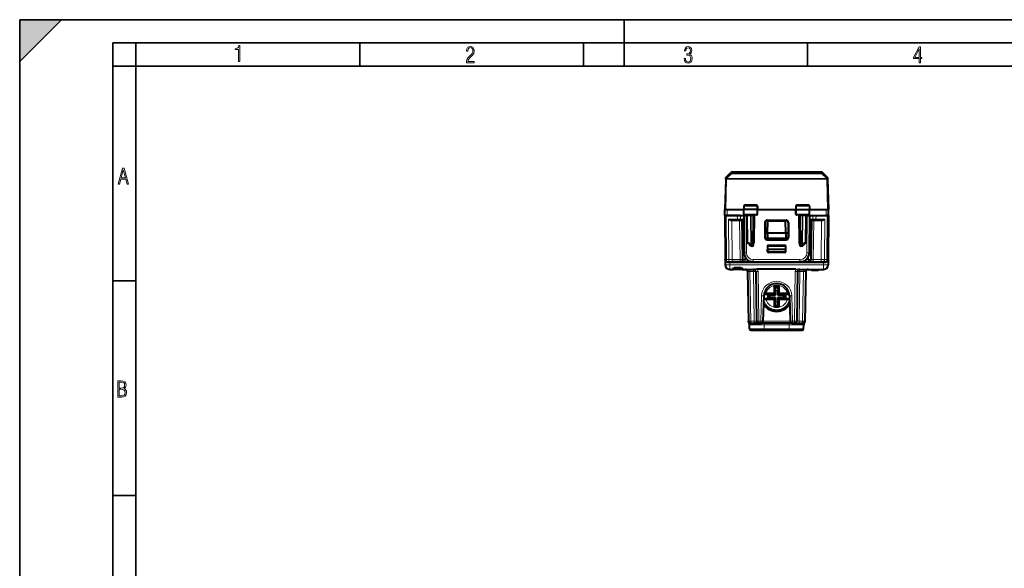
# Model space of a CAD drawing. Extents: x 0 to 420, y 0 to 297.
# Drawn here: x 0 to 212, y 179 to 297 of the extents above; entities that cross this region are included whole.
import ezdxf

# ---------------------------------------------------------------- set-up
doc = ezdxf.new("R2010")
doc.units = 0

msp = doc.modelspace()

# ---------------------------------------------------------------- linework, layer by layer
at = {"color": 7, "lineweight": 35}
for p, q in [((0, 0), (0, 297)), ((0, 297), (420, 297)), ((0, 288), (9, 297)), ((0, 0), (0, 297)), ((0, 297), (420, 297)), ((0, 288), (0, 297)), ((0, 297), (9, 297)), ((130, 287), (130, 297)), ((20.000401, 4.99976), (20.000401, 292)), ((20.000401, 292), (415, 292)), ((25.000401, 287), (25.000401, 292)), ((73.125504, 287), (73.125504, 292)), ((121.250999, 287), (121.250999, 292)), ((169.376007, 287), (169.376007, 292)), ((20.000401, 287), (25.000401, 287)), ((25.000401, 9.99976), (25.000401, 287)), ((25.000401, 287), (410, 287)), ((20.000401, 240.832993), (25.000401, 240.832993)), ((20.000401, 194.667007), (25.000401, 194.667007))]:
    msp.add_line(p, q, dxfattribs=at)
at = {"color": 7, "lineweight": 40}
for p, q in [((151.80011, 262.710175), (151.629425, 256.191803)), ((151.800201, 262.713562), (151.80011, 262.710175)), ((151.800201, 262.713562), (151.807953, 263.009369)), ((151.870209, 263.1492), (152.910995, 264.136871)), ((172.460175, 264.191803), (153.04866, 264.191803)), ((160.17572, 264.153717), (158.533585, 264.153717)), ((166.97525, 264.153717), (165.333084, 264.153717)), ((173.638641, 263.1492), (172.597855, 264.136871)), ((173.700897, 263.009369), (173.708649, 262.713562)), ((173.708649, 262.713562), (173.70874, 262.710175)), ((173.70874, 262.710175), (173.879425, 256.191803)), ((151.590546, 254.916809), (151.579422, 256.191803)), ((151.579636, 256.191803), (151.629425, 256.191803)), ((151.829361, 256.191803), (151.629822, 256.191803)), ((151.829361, 256.191803), (152.079407, 256.191803)), ((152.079407, 256.191803), (155.666855, 256.191803)), ((155.679199, 256.895294), (155.666916, 256.191803)), ((155.776749, 256.191803), (155.666916, 256.191803)), ((155.684006, 255.213318), (155.666916, 256.191803)), ((158.508881, 256.191803), (155.776749, 256.191803)), ((158.403061, 257.091797), (155.880692, 257.091797)), ((158.616928, 256.191803), (158.508881, 256.191803)), ((158.599838, 255.213318), (158.616928, 256.191803)), ((158.604645, 256.895294), (158.616928, 256.191803)), ((158.616989, 256.191803), (166.891846, 256.191803)), ((166.904205, 256.895294), (166.891922, 256.191803)), ((166.891922, 256.191803), (166.999954, 256.191803)), ((166.908997, 255.213318), (166.891922, 256.191803)), ((166.999954, 256.191803), (169.732101, 256.191803)), ((169.628159, 257.091797), (167.105789, 257.091797)), ((169.732101, 256.191803), (169.841919, 256.191803)), ((169.824844, 255.213318), (169.841919, 256.191803)), ((169.829651, 256.895294), (169.841919, 256.191803)), ((169.841995, 256.191803), (173.429443, 256.191803)), ((173.429443, 256.191803), (173.679489, 256.191803)), ((173.879013, 256.191803), (173.679489, 256.191803)), ((173.929214, 256.191803), (173.879425, 256.191803)), ((173.918289, 254.916809), (173.929428, 256.191803)), ((151.579422, 254.916809), (151.662369, 245.412445)), ((151.579849, 254.916809), (151.872314, 254.916809)), ((151.590805, 254.916809), (152.09053, 254.916809)), ((154.28653, 254.916809), (151.872314, 254.916809)), ((152.09053, 254.916809), (156.16713, 254.916809)), ((154.993668, 254.916809), (154.28653, 254.916809)), ((154.993668, 254.916809), (155.667145, 254.916809)), ((155.66716, 254.916809), (155.737122, 246.899353)), ((158.397614, 255.0168), (155.886093, 255.0168)), ((156.494965, 249.113312), (156.395355, 254.820297)), ((157.753403, 248.513306), (157.863495, 254.820297)), ((158.058304, 255.016739), (158.063461, 255.0168)), ((158.063751, 255.0168), (158.066925, 255.0168)), ((169.622757, 255.0168), (167.111221, 255.0168)), ((167.445099, 255.0168), (167.441925, 255.0168)), ((167.755447, 248.513306), (167.645355, 254.820297)), ((169.01387, 249.113312), (169.113495, 254.820297)), ((169.341705, 254.916809), (173.41832, 254.916809)), ((169.84169, 254.916809), (169.771729, 246.899353)), ((169.84169, 254.916809), (170.515167, 254.916809)), ((170.515167, 254.916809), (171.222305, 254.916809)), ((171.222305, 254.916809), (173.636536, 254.916809)), ((173.918045, 254.916809), (173.41832, 254.916809)), ((173.929001, 254.916809), (173.636536, 254.916809)), ((173.929428, 254.916809), (173.846481, 245.412445)), ((173.929428, 254.916809), (173.923843, 255.555832)), ((154.44075, 253.916809), (153.178589, 253.916809)), ((154.44075, 253.916809), (155.00647, 253.916809)), ((155.12706, 253.916809), (155.00647, 253.916809)), ((155.257858, 253.720291), (155.402939, 245.408081)), ((160.229111, 253.417725), (160.230103, 250.171265)), ((160.254425, 253.29097), (160.254425, 250.293259)), ((160.728348, 253.919327), (164.780487, 253.919327)), ((164.755035, 253.791809), (160.753815, 253.791809)), ((160.754425, 251.166809), (160.841721, 253.666809)), ((164.667114, 253.666809), (160.841721, 253.666809)), ((164.754425, 251.166809), (164.667114, 253.666809)), ((165.254425, 253.29097), (165.254425, 250.293259)), ((165.279724, 253.417725), (165.278748, 250.171265)), ((170.250992, 253.720291), (170.105896, 245.408081)), ((170.38179, 253.916809), (170.50238, 253.916809)), ((170.50238, 253.916809), (171.068085, 253.916809)), ((171.068085, 253.916809), (172.330246, 253.916809)), ((160.254425, 251.166809), (160.754425, 251.166809)), ((160.754425, 251.166809), (160.792084, 250.088318)), ((160.754425, 251.166809), (164.754425, 251.166809)), ((160.798935, 249.892288), (160.792084, 250.088318)), ((160.79895, 249.8918), (164.7099, 249.8918)), ((164.709915, 249.892288), (164.716766, 250.088318)), ((164.754425, 251.166809), (164.716766, 250.088318)), ((164.754425, 251.166809), (165.254425, 251.166809)), ((156.694931, 248.916809), (156.810226, 248.916809)), ((157.156052, 248.404846), (156.785034, 248.954102)), ((157.553436, 248.316803), (157.321793, 248.316803)), ((160.729492, 249.670578), (164.779358, 249.670578)), ((164.755188, 249.791809), (160.753662, 249.791809)), ((160.754425, 248.241806), (160.754425, 247.591797)), ((164.554428, 248.441803), (160.954422, 248.441803)), ((164.754425, 247.591797), (164.754425, 248.241806)), ((168.187057, 248.316803), (167.955414, 248.316803)), ((168.723816, 248.954102), (168.352783, 248.404846)), ((168.698624, 248.916809), (168.813904, 248.916809)), ((160.769501, 247.159821), (160.754425, 247.591797)), ((160.954422, 247.591797), (160.754822, 247.59169)), ((164.554428, 247.591797), (160.954422, 247.591797)), ((164.539459, 246.966797), (160.969391, 246.966797)), ((164.754013, 247.59169), (164.554428, 247.591797)), ((164.739334, 247.159821), (164.754425, 247.591797)), ((151.662369, 245.412445), (151.671997, 244.308075)), ((151.663513, 245.382599), (151.662369, 245.412445)), ((152.189606, 244.916809), (152.308792, 244.916809)), ((152.308792, 244.916809), (152.826279, 244.916809)), ((152.826279, 244.916809), (153.179779, 244.916809)), ((154.903015, 244.916809), (153.179779, 244.916809)), ((153.254425, 243.5168), (153.254425, 243.316803)), ((153.604416, 243.5168), (153.254425, 243.5168)), ((155.104416, 243.613235), (153.604416, 243.613235)), ((153.604416, 243.5168), (153.604416, 243.613235)), ((154.354416, 243.5168), (153.604416, 243.5168)), ((155.104416, 243.5168), (154.354416, 243.5168)), ((155.902863, 244.916809), (154.903015, 244.916809)), ((155.104416, 243.5168), (155.104416, 243.613235)), ((155.454422, 243.5168), (155.104416, 243.5168)), ((155.454422, 243.5168), (155.454422, 243.316803)), ((157.737045, 244.916809), (155.902863, 244.916809)), ((157.737045, 244.916809), (167.771805, 244.916809)), ((169.605972, 244.916809), (167.771805, 244.916809)), ((170.60582, 244.916809), (169.605972, 244.916809)), ((170.60582, 244.916809), (172.329071, 244.916809)), ((172.329071, 244.916809), (172.682571, 244.916809)), ((172.682571, 244.916809), (173.200058, 244.916809)), ((173.200058, 244.916809), (173.319244, 244.916809)), ((173.846481, 245.412445), (173.836838, 244.308075)), ((152.671967, 243.316803), (153.254425, 243.316803)), ((153.254425, 243.316803), (153.454422, 243.316803)), ((155.254425, 243.316803), (153.454422, 243.316803)), ((155.254425, 243.316803), (155.454422, 243.316803)), ((155.454422, 243.316803), (158.225967, 243.316803)), ((156.513, 242.825531), (156.698318, 232.208069)), ((158.620331, 243.322952), (158.225967, 243.316803)), ((158.263, 242.825531), (158.448318, 232.208069)), ((166.888504, 243.322952), (158.620331, 243.322952)), ((166.888504, 243.322952), (167.282883, 243.316803)), ((167.24585, 242.825531), (167.060516, 232.208069)), ((167.282883, 243.316803), (172.836884, 243.316803)), ((168.99585, 242.825531), (168.810516, 232.208069)), ((170.254425, 243.116806), (170.254425, 243.316803)), ((170.254425, 243.116806), (171.754425, 243.116806)), ((171.754425, 243.116806), (171.754425, 243.316803)), ((162.367874, 239.487671), (162.17691, 239.684631)), ((162.367874, 239.487671), (162.369278, 239.484619)), ((162.369278, 239.484619), (162.483566, 239.237)), ((163.139557, 239.484619), (163.025284, 239.237)), ((163.140976, 239.487671), (163.139557, 239.484619)), ((163.140976, 239.487671), (163.33194, 239.684631)), ((160.006104, 237.612778), (159.817062, 232.199356)), ((160.050262, 238.016815), (162.213638, 238.016815)), ((160.859406, 237.81543), (162.401947, 237.869293)), ((160.859406, 237.81543), (160.889465, 237.786392)), ((160.859406, 237.81543), (160.859406, 237.218185)), ((160.859406, 237.218185), (160.889465, 237.247223)), ((160.859406, 237.218185), (162.401947, 237.164322)), ((162.294312, 237.795502), (161.387558, 237.76384)), ((162.469604, 237.231995), (161.387558, 237.269775)), ((162.469604, 237.80162), (162.294312, 237.795502)), ((162.401947, 237.869293), (162.407089, 238.016815)), ((162.401947, 237.869293), (162.469604, 237.80162)), ((162.401947, 237.164322), (162.469604, 237.231995)), ((162.401947, 237.164322), (162.407089, 237.016815)), ((162.413818, 238.209473), (162.407089, 238.016815)), ((162.469604, 237.80162), (162.502533, 238.744598)), ((162.475739, 237.056702), (162.469604, 237.231995)), ((163.033112, 237.976913), (163.006302, 238.744598)), ((163.006302, 236.289017), (163.03923, 237.231995)), ((163.03923, 237.80162), (163.033112, 237.976913)), ((163.106903, 237.869293), (163.03923, 237.80162)), ((164.121277, 237.76384), (163.03923, 237.80162)), ((163.214539, 237.238113), (163.03923, 237.231995)), ((163.106903, 237.164322), (163.03923, 237.231995)), ((163.095032, 238.209473), (163.101746, 238.016815)), ((163.106903, 237.869293), (163.101746, 238.016815)), ((163.106903, 237.164322), (163.101746, 237.016815)), ((164.649429, 237.81543), (163.106903, 237.869293)), ((164.649429, 237.218185), (163.106903, 237.164322)), ((164.121277, 237.269775), (163.214539, 237.238113)), ((163.295197, 238.016815), (165.458588, 238.016815)), ((164.649429, 237.81543), (164.61937, 237.786392)), ((164.649429, 237.218185), (164.61937, 237.247223)), ((164.649429, 237.81543), (164.649429, 237.218185)), ((165.502747, 237.612778), (165.691788, 232.199356)), ((160.008377, 236.990479), (159.984406, 236.991348)), ((159.985291, 237.016815), (162.213638, 237.016815)), ((162.367874, 235.545944), (162.17691, 235.348984)), ((162.367874, 235.545959), (162.369278, 235.548996)), ((162.369278, 235.548996), (162.483566, 235.7966)), ((162.413818, 236.824142), (162.407089, 237.016815)), ((162.502533, 236.289017), (162.475739, 237.056702)), ((163.139557, 235.548996), (163.025284, 235.7966)), ((163.095032, 236.824142), (163.101746, 237.016815)), ((163.140976, 235.545959), (163.139557, 235.548996)), ((163.140976, 235.545944), (163.33194, 235.348984)), ((163.295197, 237.016815), (165.52356, 237.016815)), ((165.500473, 236.990479), (165.524429, 236.991348)), ((162.186508, 234.316803), (163.322327, 234.316803)), ((156.702469, 231.970459), (156.698349, 232.206894)), ((156.94928, 230.511566), (156.93338, 231.422043)), ((157.198242, 231.716797), (157.948395, 231.716797)), ((157.948395, 231.716797), (158.948242, 231.716797)), ((159.047623, 231.716797), (157.954422, 231.716797)), ((158.948242, 231.716797), (159.317368, 231.716797)), ((160.054428, 231.716797), (159.047623, 231.716797)), ((166.191483, 231.716797), (159.317368, 231.716797)), ((166.191483, 231.716797), (166.560593, 231.716797)), ((166.560593, 231.716797), (167.56044, 231.716797)), ((167.56044, 231.716797), (168.310593, 231.716797)), ((168.55957, 230.511566), (168.575455, 231.422043)), ((168.55957, 230.511566), (168.575455, 231.422043)), ((168.810516, 232.208069), (168.806366, 231.970459)), ((157.249237, 230.216797), (160.054428, 230.216797)), ((160.054428, 230.216797), (165.454422, 230.216797)), ((165.454422, 230.216797), (168.259613, 230.216797))]:
    msp.add_line(p, q, dxfattribs=at)
at = {"color": 7, "lineweight": 18}
for p, q in [((152.000046, 262.710175), (151.829361, 256.191803)), ((152.903976, 263.869354), (151.862457, 262.853363)), ((151.862457, 262.853363), (151.870209, 263.1492)), ((152.000137, 262.853424), (152.000046, 262.850037)), ((173.508804, 262.850037), (152.000046, 262.850037)), ((152.000046, 262.710175), (152.000046, 262.850037)), ((173.508804, 262.710175), (152.000046, 262.710175)), ((153.041656, 263.869415), (152.000137, 262.853424)), ((152.903976, 263.869354), (152.910995, 264.136871)), ((153.041656, 263.924255), (153.04866, 264.191803)), ((153.041656, 263.924255), (172.467194, 263.924255)), ((153.041656, 263.869415), (153.041656, 263.924255)), ((153.041656, 263.869415), (172.467194, 263.869415)), ((158.52832, 264.177979), (158.528748, 264.153687)), ((166.98053, 264.177979), (158.52832, 264.177979)), ((160.170578, 264.153687), (158.528748, 264.153687)), ((166.980103, 264.153687), (165.338272, 264.153687)), ((166.98053, 264.177979), (166.980103, 264.153687)), ((172.467194, 263.924255), (172.460175, 264.191803)), ((172.467194, 263.869415), (172.467194, 263.924255)), ((172.467194, 263.869415), (173.508713, 262.853424)), ((172.604858, 263.869354), (172.597855, 264.136871)), ((172.604858, 263.869354), (173.646378, 262.853363)), ((173.508713, 262.853424), (173.508804, 262.850037)), ((173.508804, 262.710175), (173.508804, 262.850037)), ((173.508804, 262.710175), (173.679489, 256.191803)), ((173.638641, 263.1492), (173.646378, 262.853363)), ((152.09053, 254.916809), (152.079407, 256.191803)), ((155.782288, 256.895294), (155.679199, 256.895294)), ((155.782288, 256.895294), (155.776749, 256.191803)), ((155.784439, 255.213318), (155.776749, 256.191803)), ((158.503235, 256.895294), (155.782288, 256.895294)), ((155.866928, 257.28656), (155.862473, 257.091003)), ((158.391449, 257.28656), (155.866928, 257.28656)), ((155.961761, 257.091034), (155.866928, 257.28656)), ((158.391449, 257.28656), (158.297043, 257.091797)), ((158.391449, 257.28656), (158.395966, 257.091797)), ((158.501038, 255.213318), (158.508881, 256.191803)), ((158.503235, 256.895294), (158.508881, 256.191803)), ((158.604645, 256.895294), (158.503235, 256.895294)), ((167.0056, 256.895294), (166.904205, 256.895294)), ((167.0056, 256.895294), (166.999954, 256.191803)), ((167.007812, 255.213318), (166.999954, 256.191803)), ((169.726562, 256.895294), (167.0056, 256.895294)), ((167.117401, 257.28656), (167.112885, 257.091797)), ((169.641907, 257.28656), (167.117401, 257.28656)), ((167.211792, 257.091797), (167.117401, 257.28656)), ((169.641907, 257.28656), (169.547455, 257.091797)), ((169.641907, 257.28656), (169.646362, 257.091003)), ((169.724396, 255.213318), (169.732101, 256.191803)), ((169.726562, 256.895294), (169.732101, 256.191803)), ((169.829651, 256.895294), (169.726562, 256.895294)), ((173.41832, 254.916809), (173.429443, 256.191803)), ((151.872314, 254.916809), (151.955292, 245.408081)), ((152.472778, 245.408081), (152.409836, 254.113312)), ((154.299362, 254.113312), (152.409836, 254.113312)), ((154.28653, 254.916809), (154.299362, 254.113312)), ((154.299362, 254.113312), (155.00647, 254.115051)), ((154.993668, 254.916809), (155.00647, 254.115051)), ((155.00647, 253.916809), (155.00647, 254.115051)), ((155.674149, 254.115051), (155.00647, 254.115051)), ((155.784439, 255.213318), (155.684006, 255.213318)), ((158.501038, 255.213318), (155.784439, 255.213318)), ((156.16713, 254.916809), (156.237106, 246.899353)), ((156.453918, 254.820297), (156.395432, 254.820328)), ((156.553528, 249.113312), (156.453918, 254.820297)), ((156.453918, 254.820297), (157.134766, 254.820297)), ((157.180374, 248.513306), (157.134766, 254.820297)), ((157.276184, 254.820297), (157.134766, 254.820297)), ((157.276184, 254.820297), (157.276184, 255.0168)), ((157.663528, 254.820297), (157.276184, 254.820297)), ((157.321793, 248.513306), (157.276184, 254.820297)), ((157.553436, 248.513306), (157.663528, 254.820297)), ((157.663528, 254.820297), (157.663528, 255.0168)), ((157.963913, 249.115051), (158.066925, 255.0168)), ((158.599838, 255.213318), (158.501038, 255.213318)), ((167.007812, 255.213318), (166.908997, 255.213318)), ((169.724396, 255.213318), (167.007812, 255.213318)), ((167.544937, 249.115051), (167.441925, 255.0168)), ((167.845322, 255.0168), (167.845322, 254.820297)), ((167.845322, 254.820297), (168.232666, 254.820297)), ((167.955414, 248.513306), (167.845322, 254.820297)), ((168.187057, 248.513306), (168.232666, 254.820297)), ((168.232666, 255.0168), (168.232666, 254.820297)), ((168.232666, 254.820297), (168.374069, 254.820297)), ((168.328461, 248.513306), (168.374069, 254.820297)), ((169.054932, 254.820297), (168.374069, 254.820297)), ((168.955322, 249.113312), (169.054932, 254.820297)), ((169.054932, 254.820297), (169.113403, 254.820328)), ((169.341705, 254.916809), (169.271744, 246.899353)), ((169.824844, 255.213318), (169.724396, 255.213318)), ((169.834686, 254.115051), (170.50238, 254.115051)), ((170.515167, 254.916809), (170.50238, 254.115051)), ((170.50238, 254.115051), (171.209488, 254.113312)), ((170.50238, 253.916809), (170.50238, 254.115051)), ((171.222305, 254.916809), (171.209488, 254.113312)), ((171.209488, 254.113312), (173.098999, 254.113312)), ((173.036072, 245.408081), (173.098999, 254.113312)), ((173.636536, 254.916809), (173.553558, 245.408081)), ((153.119659, 253.722473), (153.134399, 253.917892)), ((153.178589, 253.720291), (153.119659, 253.722473)), ((153.179779, 245.408081), (153.119659, 253.722473)), ((153.178589, 253.916809), (153.134399, 253.917892)), ((153.178589, 253.720291), (153.178589, 253.916809)), ((153.178589, 253.720291), (154.757935, 253.720291)), ((154.757935, 253.720291), (154.757935, 253.916809)), ((154.903015, 245.408081), (154.757935, 253.720291)), ((155.258057, 253.720322), (155.307251, 253.720703)), ((160.229111, 253.417725), (160.254425, 253.29097)), ((160.728348, 253.919327), (160.753815, 253.791809)), ((164.780487, 253.919327), (164.755035, 253.791809)), ((165.279724, 253.417725), (165.254425, 253.29097)), ((170.250992, 253.720291), (170.201584, 253.720703)), ((170.60582, 245.408081), (170.750916, 253.720291)), ((170.750916, 253.916809), (170.750916, 253.720291)), ((170.750916, 253.720291), (172.330246, 253.720291)), ((172.329071, 245.408081), (172.389175, 253.722473)), ((172.330246, 253.916809), (172.374435, 253.917892)), ((172.330246, 253.916809), (172.330246, 253.720291)), ((172.330246, 253.720291), (172.389175, 253.722473)), ((172.374435, 253.917892), (172.389175, 253.722473)), ((160.230103, 250.171265), (160.254425, 250.293259)), ((160.792084, 250.088318), (164.716766, 250.088318)), ((165.278748, 250.171265), (165.254425, 250.293259)), ((156.553528, 249.113312), (156.77507, 249.113312)), ((157.180374, 248.513306), (156.77507, 249.113312)), ((157.553436, 248.513306), (157.321793, 248.513306)), ((157.321793, 248.513306), (157.321793, 248.316803)), ((157.553436, 248.513306), (157.553436, 248.316803)), ((157.963913, 249.115051), (157.764282, 249.113235)), ((160.729492, 249.670578), (160.753662, 249.791809)), ((160.754425, 248.241806), (160.954422, 248.241806)), ((160.954422, 248.441803), (160.954422, 248.241806)), ((164.554428, 248.241806), (160.954422, 248.241806)), ((160.954422, 248.241806), (160.954422, 247.591797)), ((164.554428, 248.441803), (164.554428, 248.241806)), ((164.554428, 248.241806), (164.754425, 248.241806)), ((164.554428, 247.591797), (164.554428, 248.241806)), ((164.779358, 249.670578), (164.755188, 249.791809)), ((167.544937, 249.115051), (167.744537, 249.113235)), ((168.187057, 248.513306), (167.955414, 248.513306)), ((167.955414, 248.513306), (167.955414, 248.316803)), ((168.187057, 248.513306), (168.187057, 248.316803)), ((168.73378, 249.113312), (168.328461, 248.513306)), ((168.73378, 249.113312), (168.955322, 249.113312)), ((155.889999, 246.149719), (155.902863, 245.412445)), ((160.969391, 247.163315), (160.954422, 247.591797)), ((164.539459, 247.163315), (160.969391, 247.163315)), ((160.969391, 247.163315), (160.969391, 246.966797)), ((164.539459, 247.163315), (164.554428, 247.591797)), ((164.539459, 247.163315), (164.539459, 246.966797)), ((169.618851, 246.149719), (169.605972, 245.412445)), ((151.955292, 245.408081), (152.472778, 245.408081)), ((152.668289, 244.720291), (152.269379, 244.720703)), ((152.472778, 245.408081), (153.179779, 245.408081)), ((152.668289, 244.916809), (152.668289, 244.720291)), ((152.668289, 244.720291), (172.840546, 244.720291)), ((152.668289, 244.720291), (152.671967, 244.299347)), ((152.671967, 243.316803), (152.671967, 244.299347)), ((152.671967, 244.299347), (172.836884, 244.299347)), ((154.903015, 245.408081), (153.179779, 245.408081)), ((153.179779, 244.916809), (153.179779, 245.408081)), ((153.454422, 243.316803), (153.454422, 243.5168)), ((154.903015, 244.916809), (154.903015, 245.408081)), ((155.254425, 243.316803), (155.254425, 243.5168)), ((156.419128, 245.412445), (155.902863, 245.412445)), ((155.902863, 244.916809), (155.902863, 245.412445)), ((157.737045, 245.412445), (167.771805, 245.412445)), ((157.737045, 244.916809), (157.737045, 245.412445)), ((167.771805, 244.916809), (167.771805, 245.412445)), ((169.605972, 245.412445), (169.089706, 245.412445)), ((169.605972, 244.916809), (169.605972, 245.412445)), ((170.60582, 245.408081), (172.329071, 245.408081)), ((170.60582, 244.916809), (170.60582, 245.408081)), ((172.329071, 245.408081), (173.036072, 245.408081)), ((172.329071, 244.916809), (172.329071, 245.408081)), ((172.840546, 244.720291), (172.836884, 244.299347)), ((172.836884, 243.316803), (172.836884, 244.299347)), ((172.840546, 244.916809), (172.840546, 244.720291)), ((173.239471, 244.720703), (172.840546, 244.720291)), ((173.036072, 245.408081), (173.553558, 245.408081)), ((157.012924, 243.316803), (157.012924, 242.825531)), ((157.763077, 242.825531), (157.012924, 242.825531)), ((157.012924, 242.825531), (157.198242, 232.208069)), ((157.763077, 243.316803), (157.763077, 242.825531)), ((157.948395, 232.208069), (157.763077, 242.825531)), ((158.762924, 242.825531), (158.948242, 232.208069)), ((166.745926, 242.825531), (166.560593, 232.208069)), ((167.56044, 232.208069), (167.745773, 242.825531)), ((167.745773, 243.316803), (167.745773, 242.825531)), ((167.745773, 242.825531), (168.495926, 242.825531)), ((168.495926, 242.825531), (168.310593, 232.208069)), ((168.495926, 243.316803), (168.495926, 242.825531)), ((162.17691, 239.684631), (162.126556, 238.243057)), ((162.17691, 239.684631), (163.33194, 239.684631)), ((162.369278, 239.484619), (162.325684, 238.236115)), ((162.367874, 239.487671), (163.140976, 239.487671)), ((162.483566, 239.237), (163.025284, 239.237)), ((163.139557, 239.484619), (163.183167, 238.236115)), ((163.33194, 239.684631), (163.382278, 238.243057)), ((159.506409, 237.621506), (159.317368, 232.208069)), ((162.126556, 238.043137), (160.055252, 238.043137)), ((162.126556, 238.243057), (160.466934, 238.243057)), ((160.889465, 237.786392), (160.889465, 237.247223)), ((161.387558, 237.76384), (161.387558, 237.269775)), ((162.325684, 238.236115), (162.126556, 238.243057)), ((162.126556, 238.043137), (162.126556, 238.243057)), ((162.213638, 238.016815), (162.126556, 238.043137)), ((162.413818, 238.209473), (162.325684, 238.236115)), ((162.502533, 238.744598), (163.006302, 238.744598)), ((163.095032, 238.209473), (163.183167, 238.236115)), ((163.183167, 238.236115), (163.382278, 238.243057)), ((163.295197, 238.016815), (163.382278, 238.043137)), ((163.382278, 238.043137), (163.382278, 238.243057)), ((165.041916, 238.243057), (163.382278, 238.243057)), ((165.453583, 238.043137), (163.382278, 238.043137)), ((164.121277, 237.76384), (164.121277, 237.269775)), ((164.61937, 237.786392), (164.61937, 237.247223)), ((166.002441, 237.621506), (166.191483, 232.208069)), ((162.126556, 236.990479), (160.008377, 236.990479)), ((162.126556, 236.790558), (160.466934, 236.790558)), ((162.213638, 237.016815), (162.126556, 236.990479)), ((162.126556, 236.990479), (162.126556, 236.790558)), ((162.325684, 236.797501), (162.126556, 236.790558)), ((162.17691, 235.348984), (162.126556, 236.790558)), ((162.17691, 235.348984), (163.33194, 235.348984)), ((162.413818, 236.824142), (162.325684, 236.797501)), ((162.369278, 235.548996), (162.325684, 236.797501)), ((162.367874, 235.545944), (163.140976, 235.545944)), ((162.483566, 235.7966), (163.025284, 235.7966)), ((162.502533, 236.289017), (163.006302, 236.289017)), ((163.095032, 236.824142), (163.183167, 236.797501)), ((163.139557, 235.548996), (163.183167, 236.797501)), ((163.183167, 236.797501), (163.382278, 236.790558)), ((163.295197, 237.016815), (163.382278, 236.990479)), ((163.33194, 235.348984), (163.382278, 236.790558)), ((163.382278, 236.990479), (163.382278, 236.790558)), ((165.500473, 236.990479), (163.382278, 236.990479)), ((165.041916, 236.790558), (163.382278, 236.790558)), ((156.93338, 231.422043), (160.054428, 231.422043)), ((157.198242, 232.208069), (157.948395, 232.208069)), ((157.198242, 232.208069), (157.198242, 231.716797)), ((157.948395, 232.208069), (157.948395, 231.716797)), ((158.948242, 232.208069), (159.317368, 232.208069)), ((158.948242, 231.716797), (158.948242, 232.208069)), ((159.317368, 231.716797), (159.317368, 232.208069)), ((165.691788, 232.199356), (159.817062, 232.199356)), ((160.054428, 231.716797), (160.054428, 231.422043)), ((160.054428, 230.511566), (160.054428, 231.422043)), ((160.054428, 231.422043), (165.454422, 231.422043)), ((165.454422, 231.716797), (165.454422, 231.422043)), ((165.454422, 231.422043), (168.575455, 231.422043)), ((165.454422, 230.511566), (165.454422, 231.422043)), ((166.191483, 231.716797), (166.191483, 232.208069)), ((166.191483, 232.208069), (166.560593, 232.208069)), ((166.560593, 231.716797), (166.560593, 232.208069)), ((167.56044, 232.208069), (168.310593, 232.208069)), ((167.56044, 232.208069), (167.56044, 231.716797)), ((168.310593, 232.208069), (168.310593, 231.716797)), ((156.94928, 230.511566), (160.054428, 230.511566)), ((160.054428, 230.511566), (160.054428, 230.216797)), ((160.054428, 230.511566), (165.454422, 230.511566)), ((165.454422, 230.511566), (165.454422, 230.216797)), ((165.454422, 230.511566), (168.55957, 230.511566))]:
    msp.add_line(p, q, dxfattribs=at)
for points in [[(47.03595, 287.977722), (47.322525, 287.977722), (47.322525, 291.426056), (47.101723, 291.426056), (47.026554, 291.120667), (46.876217, 290.918671), (46.63662, 290.796509), (46.303062, 290.754242), (46.303062, 290.575714), (46.490982, 290.571014), (47.03595, 290.613281)], [(96.03479, 287.748749), (97.749557, 287.748749), (97.749557, 288.035339), (96.349556, 288.035339), (96.396538, 288.279633), (96.537476, 288.519226), (96.758286, 288.777618), (97.049561, 289.064178), (97.373718, 289.378937), (97.632111, 289.764191), (97.740166, 290.332642), (97.679092, 290.722565), (97.509964, 291.013855), (97.24218, 291.197083), (96.899223, 291.262848), (96.560966, 291.197083), (96.307274, 291.004456), (96.142845, 290.699097), (96.086472, 290.295044), (96.086472, 290.243378), (96.354256, 290.243378), (96.391838, 290.572235), (96.499893, 290.811829), (96.678421, 290.952789), (96.927414, 290.999756), (97.138824, 290.952789), (97.303253, 290.825928), (97.411301, 290.623901), (97.448891, 290.35614), (97.397209, 290.008484), (97.256271, 289.721893), (96.786469, 289.19574), (96.457611, 288.857483), (96.218018, 288.538025), (96.081772, 288.17627)], [(142.865891, 288.620239), (142.926971, 288.197418), (143.0961, 287.88266), (143.359192, 287.694733), (143.706833, 287.628967), (144.077972, 287.694733), (144.359863, 287.896759), (144.538376, 288.220917), (144.604156, 288.648438), (144.566574, 288.963196), (144.463211, 289.216888), (144.289383, 289.404785), (144.04039, 289.536346), (144.237701, 289.667877), (144.383347, 289.851105), (144.47261, 290.081299), (144.505493, 290.35849), (144.444412, 290.710846), (144.284683, 290.978638), (144.030991, 291.152466), (143.711533, 291.213531), (143.396774, 291.152466), (143.157166, 290.973938), (143.002136, 290.682648), (142.945755, 290.292725), (143.227646, 290.292725), (143.227646, 290.306824), (143.260529, 290.583984), (143.359192, 290.786011), (143.514221, 290.908142), (143.720932, 290.955139), (143.927643, 290.912842), (144.087372, 290.79541), (144.186035, 290.607483), (144.223618, 290.35849), (144.176636, 290.034332), (144.030991, 289.808838), (143.786697, 289.677277), (143.434357, 289.63501), (143.415558, 289.63501), (143.415558, 289.376617), (143.561203, 289.381317), (143.89006, 289.33432), (144.120255, 289.19809), (144.2565, 288.967896), (144.303482, 288.639038), (144.2565, 288.324249), (144.134354, 288.089355), (143.946426, 287.943726), (143.711533, 287.896759), (143.481339, 287.943726), (143.302811, 288.079956), (143.190063, 288.310181), (143.147781, 288.620239)], [(193.360916, 287.748749), (193.661591, 287.748749), (193.661591, 288.646057), (193.976349, 288.646057), (193.976349, 288.89975), (193.661591, 288.89975), (193.661591, 291.197083), (193.360916, 291.197083), (192.167618, 288.89975), (192.167618, 288.646057), (193.360916, 288.646057)], [(192.463593, 288.89975), (193.393799, 290.746063), (193.360916, 288.89975)], [(21.175169, 261.603729), (21.447651, 261.603729), (21.748322, 262.703064), (22.80537, 262.703064), (23.101343, 261.603729), (23.397316, 261.603729), (22.462416, 265.103729), (22.119463, 265.103729)], [(21.800001, 262.970856), (22.274498, 264.718506), (22.744295, 262.970856)], [(21.128859, 215.831726), (21.866442, 215.831726), (22.350334, 215.888107), (22.697987, 216.076019), (22.9, 216.386093), (22.970469, 216.841797), (22.932884, 217.123672), (22.829529, 217.353867), (22.651007, 217.532394), (22.402012, 217.67334), (22.604027, 217.795486), (22.744965, 217.969315), (22.829529, 218.194809), (22.857718, 218.472), (22.787247, 218.871323), (22.585234, 219.139114), (22.237583, 219.284744), (21.748993, 219.331726), (21.128859, 219.331726)], [(21.420134, 217.786087), (21.420134, 219.073334), (21.795973, 219.073334), (22.138926, 219.040451), (22.378523, 218.941788), (22.514765, 218.753876), (22.561745, 218.462601), (22.514765, 218.152527), (22.387918, 217.945816), (22.162415, 217.823669), (21.838255, 217.786087)], [(21.420134, 216.094818), (21.420134, 217.527695), (21.852348, 217.527695), (22.209394, 217.485413), (22.463087, 217.358566), (22.613422, 217.147156), (22.6651, 216.841797), (22.613422, 216.489441), (22.458389, 216.259247), (22.199999, 216.132401), (21.828857, 216.094818)]]:
    msp.add_lwpolyline(points, close=True, dxfattribs=at)
for points in [[(165.338272, 264.153687), (165.639771, 264.147034), (165.730484, 264.143158), (165.773224, 264.139343), (165.778656, 264.138), (165.77948, 264.137573), (165.779709, 264.137329), (165.779785, 264.137177), (165.779816, 264.137024), (165.779724, 264.13678), (165.779602, 264.136627), (165.779175, 264.136322), (165.77742, 264.135651), (165.770569, 264.134308), (165.748978, 264.131989), (165.669296, 264.127319), (165.544479, 264.122742), (165.181793, 264.114258), (164.801865, 264.108368), (164.367493, 264.103577), (163.40126, 264.097687), (162.390289, 264.096954), (161.485687, 264.10083), (160.664963, 264.108948), (160.318939, 264.11441), (160.03743, 264.120636), (159.817459, 264.128357), (159.75592, 264.132324), (159.735687, 264.134705), (159.730652, 264.135925), (159.729507, 264.136444), (159.729202, 264.136688), (159.72905, 264.136963), (159.729034, 264.137085), (159.729111, 264.137299), (159.729523, 264.137665), (159.730865, 264.138245), (159.736115, 264.139404), (159.772217, 264.142761), (159.862244, 264.14682), (160.170578, 264.153687)], [(155.880692, 257.091797), (155.864792, 257.089294), (155.849274, 257.081818), (155.834793, 257.069855), (155.814529, 257.042572), (155.794662, 256.995087), (155.782547, 256.922089), (155.782288, 256.895294)], [(158.403061, 257.091797), (158.421616, 257.08847), (158.439545, 257.078674), (158.455887, 257.063202), (158.476471, 257.03125), (158.494049, 256.982544), (158.502243, 256.932648), (158.503235, 256.895294)], [(167.105789, 257.091797), (167.087234, 257.08847), (167.069305, 257.078674), (167.052963, 257.063202), (167.032379, 257.03125), (167.014786, 256.982544), (167.006592, 256.932648), (167.0056, 256.895294)], [(169.628159, 257.091797), (169.644058, 257.089294), (169.659576, 257.081818), (169.674057, 257.069855), (169.694305, 257.042572), (169.714172, 256.995087), (169.726303, 256.922089), (169.726562, 256.895294)], [(152.409836, 254.113312), (152.503983, 254.076111), (152.602142, 254.0401), (152.685547, 254.011993), (152.771484, 253.985703), (152.869766, 253.959549), (152.970947, 253.937881), (153.052032, 253.925247), (153.134399, 253.917892)], [(152.409836, 254.113312), (152.487198, 254.042175), (152.57103, 253.973373), (152.661331, 253.908112), (152.709274, 253.87709), (152.758942, 253.84758), (152.809647, 253.820282), (152.862076, 253.795105), (152.902588, 253.777863), (152.944122, 253.762268), (153.001099, 253.744492), (153.059692, 253.730896), (153.119659, 253.722473)], [(155.12706, 253.916809), (155.157394, 253.918793), (155.190048, 253.923965), (155.22403, 253.931381), (155.275345, 253.945053), (155.381744, 253.978714), (155.478516, 254.012665), (155.673859, 254.085587)], [(155.886093, 255.0168), (155.86702, 255.020233), (155.848587, 255.030319), (155.831818, 255.04628), (155.811172, 255.078369), (155.790527, 255.140457), (155.784637, 255.189072), (155.784439, 255.213318)], [(158.397614, 255.0168), (158.417007, 255.020218), (158.435745, 255.030304), (158.452789, 255.046265), (158.473785, 255.078339), (158.494812, 255.140472), (158.500824, 255.189056), (158.501038, 255.213318)], [(167.111221, 255.0168), (167.091843, 255.020218), (167.07309, 255.030304), (167.056046, 255.046265), (167.035049, 255.078339), (167.014038, 255.140472), (167.008026, 255.189056), (167.007812, 255.213318)], [(169.622757, 255.0168), (169.64183, 255.020233), (169.660263, 255.030319), (169.677017, 255.04628), (169.697662, 255.078369), (169.718307, 255.140457), (169.724213, 255.189072), (169.724396, 255.213318)], [(170.38179, 253.916809), (170.35144, 253.918793), (170.318787, 253.923965), (170.284805, 253.931381), (170.23349, 253.945053), (170.127106, 253.978714), (170.030334, 254.012665), (169.834991, 254.085587)], [(173.098999, 254.113312), (173.004868, 254.076111), (172.906708, 254.0401), (172.823303, 254.011993), (172.737366, 253.985703), (172.639084, 253.959549), (172.537903, 253.937881), (172.456802, 253.925247), (172.374435, 253.917892)], [(173.098999, 254.113312), (173.021637, 254.042175), (172.937805, 253.973373), (172.847519, 253.908112), (172.799561, 253.87709), (172.749908, 253.84758), (172.699188, 253.820282), (172.646774, 253.795105), (172.606262, 253.777863), (172.564713, 253.762268), (172.507751, 253.744492), (172.449142, 253.730896), (172.389175, 253.722473)], [(155.307251, 253.720703), (155.326477, 253.723907), (155.347244, 253.732452), (155.368958, 253.744934), (155.392761, 253.761459), (155.44104, 253.800659), (155.480209, 253.836105), (155.519104, 253.873383), (155.570572, 253.924911), (155.674866, 254.033813)], [(170.201584, 253.720703), (170.182373, 253.723907), (170.161606, 253.732452), (170.139893, 253.744934), (170.116074, 253.761444), (170.06781, 253.800659), (170.028641, 253.83609), (169.989731, 253.873383), (169.938278, 253.924911), (169.833984, 254.033813)], [(155.402939, 245.408081), (155.402863, 245.407928), (155.402679, 245.407806), (155.402222, 245.407623), (155.400604, 245.407272), (155.382095, 245.405945), (155.346207, 245.405029), (155.231125, 245.404495), (154.903015, 245.408081)], [(170.60582, 245.408081), (170.385117, 245.405136), (170.204483, 245.404602), (170.130234, 245.405807), (170.111435, 245.406876), (170.106506, 245.407654), (170.106094, 245.407837), (170.105972, 245.407928), (170.105896, 245.408081)], [(157.012924, 242.825531), (156.792221, 242.828476), (156.611572, 242.828995), (156.537323, 242.827789), (156.518524, 242.826721), (156.513611, 242.825958), (156.513184, 242.82576), (156.513062, 242.825668), (156.513, 242.825531)], [(168.99585, 242.825531), (168.995773, 242.825684), (168.99559, 242.825806), (168.995132, 242.825989), (168.993515, 242.826324), (168.975006, 242.827667), (168.939117, 242.828583), (168.824036, 242.829117), (168.495926, 242.825531)], [(157.948395, 232.208069), (158.169113, 232.205139), (158.349747, 232.204605), (158.423996, 232.205811), (158.442795, 232.206879), (158.447708, 232.207657), (158.448135, 232.20784), (158.448257, 232.207932), (158.448318, 232.208069)], [(167.060516, 232.208069), (167.060593, 232.207916), (167.060776, 232.207794), (167.061234, 232.207626), (167.062851, 232.207275), (167.08136, 232.205948), (167.117249, 232.205032), (167.23233, 232.204498), (167.56044, 232.208069)]]:
    msp.add_lwpolyline(points, dxfattribs=at)
at = {"color": 7, "lineweight": 40}
for points in [[(165.708389, 264.130371), (165.511002, 264.122009), (165.180313, 264.11438), (164.566528, 264.105652), (163.65184, 264.098755), (162.477432, 264.096863), (161.391617, 264.101562), (160.603989, 264.109863), (160.140564, 264.118256), (159.912323, 264.124817), (159.800079, 264.130402)], [(156.785034, 248.954102), (156.777252, 248.967743), (156.77121, 248.982971), (156.766602, 249.001007), (156.764023, 249.020187), (156.764389, 249.058868), (156.768356, 249.085999), (156.77507, 249.113312)], [(157.761063, 248.952576), (157.790146, 248.968414), (157.816864, 248.985489), (157.843872, 249.005142), (157.891983, 249.045578), (157.915802, 249.067764), (157.963913, 249.115051)], [(167.747772, 248.952576), (167.718704, 248.968414), (167.691986, 248.985489), (167.664963, 249.005142), (167.616867, 249.045578), (167.554092, 249.105911), (167.544937, 249.115051)], [(168.723816, 248.954102), (168.731598, 248.967743), (168.737625, 248.982971), (168.742233, 249.001007), (168.744827, 249.020187), (168.744446, 249.058868), (168.740479, 249.085999), (168.73378, 249.113312)], [(160.466934, 238.243057), (160.303467, 238.159668), (160.226288, 238.121155), (160.167206, 238.093353), (160.137161, 238.080215), (160.092148, 238.062561), (160.056778, 238.051361)], [(165.041916, 238.243057), (165.205505, 238.159607), (165.28273, 238.121078), (165.341736, 238.093307), (165.371735, 238.0802), (165.416702, 238.062561), (165.452057, 238.051361)], [(160.466934, 236.790558), (160.304031, 236.873642), (160.227783, 236.911713), (160.165115, 236.941208), (160.133087, 236.955109), (160.085022, 236.973541), (160.058243, 236.981857), (160.032516, 236.987778), (160.008377, 236.990479)], [(165.041916, 236.790558), (165.204819, 236.873642), (165.281052, 236.911713), (165.343735, 236.941208), (165.375763, 236.955109), (165.423813, 236.973541), (165.450592, 236.981857), (165.476334, 236.987778), (165.500473, 236.990479)]]:
    msp.add_lwpolyline(points, dxfattribs=at)
for centre, radius, start, end in [((152.007874, 263.00412), 0.2, 133.499585, 178.499973), ((153.04866, 263.991791), 0.2, 90.000043, 133.501006), ((158.525345, 263.676819), 0.501164, 72.102721, 89.659572), ((160.173355, 262.926453), 1.22728, 74.934962, 90.129721), ((165.335648, 262.925476), 1.22826, 90.119688, 105.060214), ((166.983505, 263.676819), 0.501171, 90.340556, 107.897188), ((172.460175, 263.991791), 0.200001, 46.49904, 89.999921), ((173.500961, 263.00412), 0.2, 1.500028, 46.50042), ((155.879211, 256.891388), 0.200235, 89.578464, 178.883406), ((158.404633, 256.891357), 0.200249, 1.123658, 90.44947), ((167.104218, 256.891357), 0.200249, 89.550528, 178.876343), ((169.629623, 256.891388), 0.200235, 1.116591, 90.421541), ((155.884277, 255.21756), 0.20054, 181.326035, 270.51778), ((156.195389, 254.816803), 0.2, 1, 89.999996), ((158.063461, 254.816803), 0.2, 90.000003, 178.999997), ((158.399551, 255.21759), 0.20057, 269.447169, 358.774608), ((167.109283, 255.21759), 0.20057, 181.225386, 270.552833), ((167.445389, 254.816803), 0.2, 1, 90.000003), ((169.313461, 254.816803), 0.2, 90.000003, 178.999997), ((169.624573, 255.21756), 0.20054, 269.482221, 358.67397), ((155.057877, 253.716797), 0.2, 0.999999, 90.000003), ((160.729446, 253.419342), 0.500148, 90.125166, 180.185161), ((160.754501, 253.291946), 0.499952, 90.078297, 180.113431), ((164.754349, 253.291946), 0.499952, 359.886569, 89.921701), ((164.779404, 253.419342), 0.500148, 359.814833, 89.874832), ((170.450958, 253.716797), 0.2, 89.999989, 178.999997), ((160.730179, 250.170425), 0.499952, 179.904082, 269.921703), ((160.754761, 250.291794), 0.500149, 179.832365, 269.874855), ((164.754089, 250.291794), 0.500149, 270.125147, 0.16764), ((164.778671, 250.170425), 0.499952, 270.078299, 0.095925), ((156.694931, 249.116806), 0.2, 181.000003, 269.999997), ((157.321793, 248.5168), 0.2, 214.03965, 269.999997), ((157.553436, 248.5168), 0.2, 269.999997, 359), ((160.954422, 248.241806), 0.2, 90.000003, 179.999995), ((164.554428, 248.241806), 0.2, 0, 90.000003), ((167.955414, 248.5168), 0.2, 181.000003, 269.999997), ((168.187057, 248.5168), 0.2, 269.999997, 325.960352), ((168.813904, 249.116806), 0.2, 269.999997, 359), ((157.737045, 246.916809), 2, 180.500006, 269.999997), ((160.969391, 247.166809), 0.2, 181.999997, 269.999997), ((164.539459, 247.166809), 0.2, 269.999997, 358), ((167.771805, 246.916809), 2, 269.999997, 359.5), ((152.162354, 245.416809), 0.5, 180.500006, 249.568846), ((152.671967, 244.316803), 1, 180.500006, 269.999997), ((155.902863, 245.416809), 0.5, 181.000003, 269.999997), ((169.605972, 245.416809), 0.5, 269.999997, 359), ((172.836884, 244.316803), 1, 269.999997, 359.5), ((173.346497, 245.416809), 0.5, 290.431067, 359.5), ((156.013077, 242.816803), 0.5, 1, 90.000003), ((157.763077, 242.816803), 0.5, 0.999974, 89.999982), ((167.745773, 242.816803), 0.5, 89.999982, 179.000024), ((169.495773, 242.816803), 0.5, 90.000003, 178.999997), ((162.754425, 237.5168), 2.75, 1.99999, 178.000016), ((162.214127, 238.216736), 0.199873, 269.863523, 357.914434), ((163.294724, 238.216736), 0.199873, 182.085566, 270.136478), ((162.754425, 237.5168), 3.25, 210.204061, 329.795773), ((162.754425, 237.516815), 3, 201.556318, 298.647887), ((162.214127, 236.816879), 0.199873, 2.085566, 90.136477), ((163.294724, 236.816879), 0.199873, 89.863522, 177.914434), ((162.754425, 237.516815), 3, 298.647887, 338.44338), ((157.198242, 232.216797), 0.5, 181.000003, 269.999997), ((157.202393, 231.979187), 0.499998, 180.999757, 224.666755), ((156.633423, 231.416809), 0.3, 1.000003, 44.666729), ((158.948242, 232.216797), 0.5, 181.000003, 269.999997), ((159.317368, 232.216797), 0.5, 269.999997, 358), ((166.191483, 232.216797), 0.5, 181.999997, 269.999997), ((166.560593, 232.216797), 0.5, 269.999997, 359), ((168.310593, 232.216797), 0.5, 269.999997, 359), ((168.875412, 231.416809), 0.3, 135.333273, 178.999997), ((168.875412, 231.416809), 0.3, 135.333327, 178.999997), ((168.306442, 231.979187), 0.5, 315.333319, 359.000004), ((168.306458, 231.979187), 0.499998, 315.333247, 359.000243), ((157.249237, 230.5168), 0.3, 181.000003, 269.999997), ((168.259613, 230.5168), 0.3, 269.999997, 359), ((168.259613, 230.5168), 0.3, 269.999997, 359)]:
    msp.add_arc(centre, radius, start, end, dxfattribs=at)
at = {"color": 7, "lineweight": 18}
for centre, radius, start, end in [((160.172531, 263.134766), 1.018931, 73.566431, 90.110324), ((165.336304, 263.134766), 1.01894, 89.889777, 106.433513), ((172.467194, 263.724243), 0.200031, 46.511758, 90.002755), ((173.50882, 262.708344), 0.199892, 1.502033, 46.513226), ((162.084625, 269.198273), 13.436369, 242.436257, 244.298535), ((151.628128, 270.279236), 14.647223, 295.797103, 297.499186), ((173.309402, 269.142609), 13.375137, 242.423484, 244.293645), ((162.968048, 270.106598), 14.452773, 295.773621, 297.500579), ((157.781387, 251.077515), 3.744276, 88.749388, 91.80363), ((167.727463, 251.077515), 3.744272, 88.196375, 91.25061), ((155.049545, 231.647903), 22.073906, 89.459933, 90.756924), ((170.459305, 231.647873), 22.073938, 89.243074, 90.540066), ((157.737045, 246.912445), 1.5, 180.500006, 269.999991), ((167.771805, 246.912445), 1.5, 269.999997, 359.49999), ((151.884583, 252.30777), 6.899546, 268.157779, 270.587162), ((152.174286, 245.492493), 0.575565, 251.08581, 271.523779), ((152.257645, 245.273163), 0.552259, 247.112771, 271.217096), ((173.251205, 245.273163), 0.55226, 268.782912, 292.887135), ((173.334564, 245.492493), 0.575566, 268.47623, 288.914103), ((173.624268, 252.307922), 6.8997, 269.412874, 271.842202), ((157.763077, 242.808075), 1, 0.999999, 30.989173), ((167.745773, 242.808075), 1, 149.010836, 178.999997), ((162.754425, 237.508072), 3.25, 2, 178.000003), ((162.754425, 237.516815), 2.400014, 17.614093, 162.385207), ((162.754425, 237.516815), 2.999726, 201.54431, 338.455393), ((162.754425, 237.516815), 2.899328, 196.468865, 343.530981), ((162.754425, 237.516815), 2.400014, 197.614097, 342.385907), ((157.214767, 230.915665), 0.801444, 91.1814, 117.329946), ((168.294067, 230.91568), 0.801436, 62.669923, 88.818762)]:
    msp.add_arc(centre, radius, start, end, dxfattribs=at)
for centre, major_axis, ratio, start_param, end_param in [((152.000046, 262.704956), (-0.199936, 0.005249), 0.725257, 4.7313781953, 6.2831853072), ((152.000046, 262.704956), (-0.199936, 0.005249), 0.026168, 4.7130742036, 6.2831853072), ((152.000137, 262.708344), (-0.199936, 0.005249), 0.725257, 4.7313781953, 6.2831853072), ((152.000137, 262.708344), (-0.199936, 0.005249), 0.999641, 5.497786791, 6.2831853072), ((152.000137, 262.708344), (0.139709, -0.143127), 0.592814, 2.11654586, 3.1180581515), ((153.041656, 263.724335), (-0.199936, 0.005249), 0.999676, 4.7386133321, 5.4978400456), ((153.041656, 263.724335), (0.139603, -0.143219), 0.59253, 2.1169728838, 3.1192330738), ((172.467194, 263.724335), (-0.139603, -0.143219), 0.59253, 3.1639522176, 4.1662124076), ((173.508713, 262.708344), (0.199936, 0.005249), 0.725257, 0, 1.5518070855), ((173.508713, 262.708344), (-0.139709, -0.143127), 0.592814, 3.1651271399, 4.1666394315), ((173.508804, 262.704956), (0.199936, 0.005249), 0.725257, 0, 1.5518070855), ((173.508804, 262.704956), (-0.199936, -0.005249), 0.026168, 3.1415926536, 4.711703739), ((154.44075, 254.116806), (0, -0.199997), 0.707107, 4.7298422875, 6.2831841896), ((156.3125, 254.816803), (0, -0.199997), 0.707161, 1.5882496388, 3.1415926536), ((156.993362, 254.816803), (0, -0.199997), 0.707161, 1.5882496388, 3.1415926536), ((168.515488, 254.816803), (0, 0.200012), 0.707161, 0, 1.5533430148), ((169.19635, 254.816803), (0, 0.200012), 0.707161, 0, 1.5533430148), ((171.068085, 254.116806), (0, -0.199997), 0.707107, 0, 1.5533430148), ((155.12706, 253.716797), (0, -0.199997), 0.90116, 1.5903066695, 3.1415926536), ((170.38179, 253.716797), (0, -0.199997), 0.90116, 3.1415926536, 4.6928786377), ((156.694931, 249.116806), (-0.199966, -0.003479), 0.007228, 0.0000000088, 0.7851958558), ((156.694931, 249.116806), (0, -0.199997), 0.707161, 4.7298422924, 6.2831853072), ((157.321793, 248.5168), (-0.165726, -0.111938), 0.474737, 5.3504871319, 6.2831853072), ((157.321793, 248.5168), (0.199997, 0.001434), 0.017452, 3.9269146598, 4.712262796), ((157.553436, 248.5168), (-0.199966, 0.003479), 0.01745, 1.5711009226, 3.1415926536), ((167.955414, 248.5168), (-0.199966, -0.003479), 0.01745, 0.0000000088, 1.5704917491), ((168.187057, 248.5168), (0.199997, -0.001434), 0.017452, 4.7125151829, 5.4978633191), ((168.187057, 248.5168), (-0.165726, 0.111938), 0.474737, 3.1415926536, 4.0742908118), ((168.813904, 249.116806), (0, 0.200012), 0.707161, 3.1415926536, 4.6949356684), ((168.813904, 249.116806), (-0.199966, 0.003479), 0.007228, 2.3563968159, 3.1415926536), ((156.237106, 246.903717), (-0.499985, -0.004364), 0.008726, 0.0000000089, 1.5707201833), ((160.969391, 247.166809), (0.199875, 0.006989), 0.017442, 3.1415926536, 4.7117799087), ((164.539459, 247.166809), (-0.199875, 0.006989), 0.017442, 1.5714054166, 3.1415926536), ((169.271744, 246.903717), (0.499985, -0.004364), 0.008726, 4.712465142, 6.2831853072), ((152.244904, 245.417603), (0.00589, -0.696869), 0.83594, 4.7127173215, 5.9191068945), ((152.671967, 244.316803), (-0.999969, -0.008728), 0.017452, 0.0000000089, 1.5706440367), ((152.308792, 245.416809), (0, -0.5), 0.707107, 4.7298422924, 6.2831853072), ((151.917984, 244.760834), (-0.069809, -0.187408), 0.595778, 1.8090674273, 3.1415926536), ((152.189606, 244.716797), (0, -0.199997), 0.398966, 1.5902812959, 3.1415926536), ((152.826279, 245.416809), (0, -0.5), 0.707107, 4.7298422921, 6.2831853072), ((155.902863, 245.416809), (-0.499924, -0.008728), 0.008725, 0.0000000088, 1.5706440366), ((169.605972, 245.416809), (-0.499924, 0.008728), 0.008725, 1.5709486351, 3.1415926536), ((172.682571, 245.416809), (0, -0.5), 0.707107, 0, 1.5533430148), ((172.836884, 244.316803), (-0.999969, 0.008728), 0.017452, 1.570948635, 3.1415926536), ((173.200058, 245.416809), (0, -0.5), 0.707107, 0, 1.5533430161), ((173.319244, 244.716797), (0, -0.199997), 0.398967, 3.1415926536, 4.6929040106), ((173.590851, 244.760834), (0.069809, -0.187408), 0.595778, 3.1415926536, 4.4741183447), ((173.263947, 245.417587), (-0.00589, -0.696869), 0.835942, 0.3640815119, 1.5704710261), ((157.763077, 242.816803), (0.499924, 0.008728), 0.01745, 0.0000000088, 1.5704917491), ((158.762924, 242.834259), (-0.499924, -0.008728), 0.01745, 0.0000000088, 1.5704917491), ((166.745926, 242.834259), (0.499924, -0.008728), 0.01745, 4.7126935762, 6.2831853072), ((167.745773, 242.816803), (0.499924, -0.008728), 0.01745, 1.5711009226, 3.1415926536), ((159.506409, 237.630219), (0.499695, -0.017456), 0.017442, 4.7129980689, 6.2831853072), ((162.126556, 238.243057), (0.057877, 0.191437), 0.99593, 3.436272782, 4.9700243853), ((163.382278, 238.243057), (0.057877, -0.191437), 0.99593, 4.4547536337, 5.9885052369), ((166.002441, 237.630219), (-0.499695, -0.017456), 0.017442, 0.0000000086, 1.5701872551), ((162.126556, 236.790558), (-0.057877, 0.191437), 0.99593, 4.4547532826, 5.9885048859), ((163.382278, 236.790558), (-0.057877, -0.191437), 0.99593, 3.4362730166, 4.9700246199), ((157.198242, 232.216797), (-0.499924, -0.008728), 0.01745, 0.0000000088, 1.5704917491), ((158.948242, 232.216797), (-0.499924, -0.008728), 0.01745, 0.0000000088, 1.5704917491), ((159.317368, 232.216797), (0.499695, -0.017456), 0.017442, 4.7129980702, 6.2831853072), ((166.191483, 232.216797), (-0.499695, -0.017456), 0.017442, 0.0000000086, 1.5701872551), ((166.560593, 232.216797), (0.499924, -0.008728), 0.01745, 4.7126935762, 6.2831853072), ((168.310593, 232.216797), (-0.499924, 0.008728), 0.01745, 1.5711009226, 3.1415926536)]:
    msp.add_ellipse(centre, major_axis=major_axis, ratio=ratio, start_param=start_param, end_param=end_param, dxfattribs=at)
at = {"color": 7, "lineweight": 40}
for centre, major_axis, start_param, end_param in [((162.458771, 238.744598), (0.017593, 0.5), 4.7154658165, 6.1117292181), ((163.050079, 238.744598), (0.017593, -0.5), 3.313048742, 4.7093121436), ((161.387558, 237.807602), (-0.5, -0.017609), 0.0841896314, 1.5677194956), ((161.387558, 237.226013), (0.5, -0.017609), 1.573873159, 3.0574030232), ((164.121277, 237.807602), (0.5, -0.017609), 4.7154657934, 6.1989956576), ((164.121277, 237.226013), (-0.5, -0.017609), 3.2257823022, 4.7093121664), ((162.458771, 236.289017), (0.017593, -0.5), 0.1714561168, 1.5677195184), ((163.050079, 236.289017), (0.017593, 0.5), 1.5738731358, 2.9701365374)]:
    msp.add_ellipse(centre, major_axis=major_axis, ratio=0.087435, start_param=start_param, end_param=end_param, dxfattribs=at)
at = {"color": 7, "lineweight": 5}
msp.add_solid([(0, 297), (0, 288), (9, 297)], dxfattribs=at)

doc.saveas('drawing.dxf')
